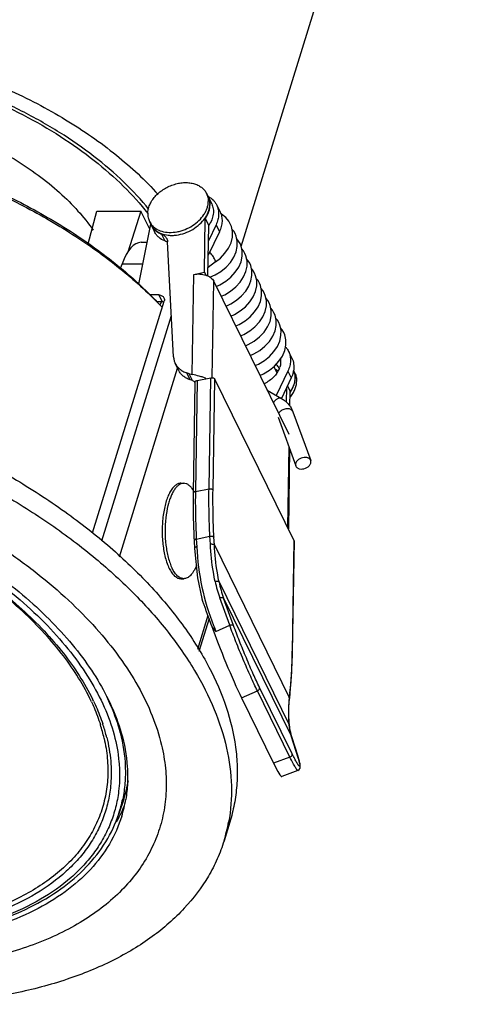
# Model space of a CAD drawing. Units: millimetres. Extents: x 21269 to 24125, y 1199 to 8254.
# Drawn here: x 21670 to 21699, y 6056 to 6118 of the extents above; entities that cross this region are included whole.
import ezdxf

# ---------------------------------------------------------------- set-up
doc = ezdxf.new("R2010")
doc.units = ezdxf.units.MM
doc.layers.add('02___PRT_ALL_AXES', color=7, linetype='Continuous')
doc.layers.add('06___PRT_ALL_SURFS', color=7, linetype='Continuous')

msp = doc.modelspace()

# ---------------------------------------------------------------- linework, layer by layer
at = {"color": 7, "linetype": 'Continuous'}
for p, q in [((21681.898, 6106.88), (21682.111, 6106.445)), ((21682.427, 6106.369), (21682.641, 6105.934)), ((21674.352, 6103.927), (21674.901, 6105.984)), ((21674.901, 6105.984), (21677.664, 6105.984)), ((21677.664, 6105.984), (21676.835, 6103.408)), ((21678.221, 6104.849), (21677.664, 6105.984)), ((21677.538, 6101.403), (21678.284, 6105.165)), ((21681.655, 6102.141), (21681.708, 6105.52)), ((21681.708, 6105.52), (21681.922, 6105.085)), ((21682.383, 6105.13), (21681.907, 6104.129)), ((21682.383, 6105.13), (21682.596, 6104.695)), ((21678.307, 6105.118), (21678.52, 6104.683)), ((21678.959, 6104.548), (21679.173, 6104.113)), ((21681.872, 6101.909), (21681.922, 6105.085)), ((21682.596, 6104.695), (21681.892, 6103.214)), ((21677.676, 6104.026), (21678.058, 6104.026)), ((21679.716, 6096.831), (21679.339, 6104.053)), ((21676.479, 6102.682), (21676.368, 6102.375)), ((21676.479, 6102.682), (21677.791, 6102.682)), ((21682.348, 6102.794), (21681.88, 6102.442)), ((21680.988, 6102.008), (21681.655, 6102.141)), ((21681.655, 6102.141), (21681.742, 6101.963)), ((21680.888, 6095.712), (21680.988, 6102.008)), ((21682.149, 6095.509), (21682.246, 6101.576)), ((21686.974, 6091.941), (21682.246, 6101.576)), ((21674.624, 6085.767), (21679.122, 6100.325)), ((21678.783, 6100.717), (21678.232, 6100.717)), ((21678.996, 6100.282), (21678.663, 6100.282)), ((21678.783, 6100.717), (21678.996, 6100.282)), ((21678.959, 6100.282), (21678.855, 6100.088)), ((21675.2, 6085.249), (21679.581, 6099.424)), ((21686.942, 6097.169), (21687.155, 6096.734)), ((21676.308, 6084.245), (21679.973, 6096.105)), ((21680.037, 6095.975), (21679.824, 6096.41)), ((21686.898, 6095.931), (21686.171, 6094.401)), ((21686.898, 6095.931), (21687.111, 6095.495)), ((21680.756, 6095.381), (21680.543, 6095.816)), ((21680.696, 6095.764), (21680.543, 6095.816)), ((21680.909, 6095.329), (21680.696, 6095.764)), ((21680.909, 6095.329), (21680.756, 6095.381)), ((21681.198, 6095.337), (21681.088, 6088.358)), ((21681.198, 6095.337), (21682.055, 6095.508)), ((21681.945, 6088.529), (21682.055, 6095.508)), ((21682.196, 6088.442), (21682.307, 6095.421)), ((21687.279, 6085.289), (21682.307, 6095.421)), ((21687.111, 6095.495), (21686.499, 6094.208)), ((21681.059, 6095.216), (21680.949, 6088.237)), ((21686.816, 6093.969), (21686.83, 6094.905)), ((21686.873, 6094.995), (21687.047, 6094.642)), ((21687.032, 6093.718), (21687.047, 6094.642)), ((21686.961, 6091.16), (21686.881, 6086.1)), ((21687.01, 6091.026), (21686.93, 6085.999)), ((21681.088, 6088.358), (21681.945, 6088.529)), ((21681.145, 6085.369), (21682.002, 6085.54)), ((21681.145, 6085.369), (21681.17, 6084.879)), ((21682.027, 6085.05), (21682.002, 6085.54)), ((21682.278, 6084.993), (21682.253, 6085.483)), ((21681.006, 6085.264), (21681.03, 6084.774)), ((21682.278, 6084.993), (21686.986, 6075.398)), ((21687.279, 6085.289), (21687.168, 6078.268)), ((21687.289, 6085.248), (21687.178, 6078.269)), ((21687.279, 6085.289), (21687.289, 6085.248)), ((21682.574, 6082.667), (21686.978, 6073.693)), ((21683.242, 6079.949), (21682.619, 6081.664)), ((21682.864, 6081.645), (21687.128, 6072.955)), ((21683.487, 6079.93), (21682.864, 6081.645)), ((21681.878, 6080.552), (21681.22, 6078.423)), ((21681.946, 6080.365), (21681.304, 6078.286)), ((21682.376, 6079.559), (21683.242, 6079.949)), ((21687.168, 6078.31), (21687.167, 6078.269)), ((21687.178, 6078.269), (21687.168, 6078.31)), ((21687.166, 6071.87), (21685.119, 6076.041)), ((21683.987, 6075.38), (21684.982, 6075.828)), ((21687.028, 6071.657), (21684.982, 6075.828)), ((21687.024, 6075.76), (21686.986, 6075.398)), ((21687.033, 6075.701), (21686.995, 6075.339)), ((21687.033, 6075.701), (21687.024, 6075.76)), ((21683.987, 6075.38), (21686.002, 6071.273)), ((21686.995, 6075.339), (21686.986, 6075.398)), ((21686.988, 6073.655), (21686.978, 6073.693)), ((21687.135, 6072.939), (21687.128, 6072.955)), ((21687.128, 6072.955), (21687.518, 6071.715)), ((21687.525, 6071.699), (21687.518, 6071.715)), ((21687.518, 6071.715), (21687.524, 6071.698)), ((21687.028, 6071.657), (21686.002, 6071.273)), ((21687.533, 6070.814), (21686.512, 6070.433))]:
    msp.add_line(p, q, dxfattribs=at)
for points in [[(21683.283, 6105.192), (21683.194, 6105.348), (21682.991, 6105.59), (21682.729, 6105.791), (21682.691, 6105.81)], [(21682.947, 6103.336), (21683.173, 6103.662), (21683.33, 6104.004), (21683.413, 6104.353), (21683.421, 6104.698), (21683.352, 6105.023), (21683.283, 6105.193)], [(21683.294, 6102.766), (21683.506, 6103.091), (21683.65, 6103.429), (21683.723, 6103.771), (21683.723, 6104.104), (21683.653, 6104.416), (21683.588, 6104.572)], [(21683.588, 6104.571), (21683.499, 6104.727), (21683.387, 6104.86)], [(21683.597, 6102.142), (21683.81, 6102.468), (21683.955, 6102.808), (21684.028, 6103.15), (21684.028, 6103.482), (21683.958, 6103.792), (21683.893, 6103.95)], [(21683.893, 6103.949), (21683.803, 6104.106), (21683.693, 6104.237)], [(21682.347, 6102.793), (21682.658, 6103.036), (21682.947, 6103.336)], [(21683.903, 6101.522), (21684.117, 6101.849), (21684.262, 6102.19), (21684.334, 6102.532), (21684.333, 6102.862), (21684.263, 6103.172), (21684.198, 6103.328)], [(21684.198, 6103.327), (21684.109, 6103.483), (21683.998, 6103.615)], [(21682, 6101.836), (21682.32, 6101.974), (21682.691, 6102.199), (21683.019, 6102.465), (21683.294, 6102.766)], [(21684.25, 6100.955), (21684.447, 6101.276), (21684.578, 6101.606), (21684.641, 6101.937), (21684.636, 6102.259), (21684.565, 6102.559), (21684.503, 6102.707)], [(21684.503, 6102.706), (21684.414, 6102.861), (21684.303, 6102.993)], [(21682.403, 6101.256), (21682.622, 6101.351), (21682.993, 6101.575), (21683.321, 6101.841), (21683.597, 6102.142)], [(21684.512, 6100.278), (21684.726, 6100.604), (21684.871, 6100.943), (21684.943, 6101.284), (21684.943, 6101.618), (21684.873, 6101.929), (21684.808, 6102.085)], [(21684.808, 6102.084), (21684.719, 6102.24), (21684.609, 6102.371)], [(21682.708, 6100.635), (21682.928, 6100.73), (21683.299, 6100.954), (21683.627, 6101.221), (21683.903, 6101.522)], [(21684.811, 6099.649), (21685.026, 6099.973), (21685.173, 6100.313), (21685.248, 6100.657), (21685.248, 6100.994), (21685.178, 6101.308), (21685.113, 6101.464)], [(21685.113, 6101.463), (21685.025, 6101.616), (21684.913, 6101.75)], [(21683.014, 6100.01), (21683.324, 6100.157), (21683.678, 6100.386), (21683.991, 6100.655), (21684.25, 6100.955)], [(21685.11, 6099.02), (21685.327, 6099.343), (21685.476, 6099.684), (21685.552, 6100.032), (21685.553, 6100.372), (21685.483, 6100.687), (21685.418, 6100.842)], [(21685.418, 6100.841), (21685.329, 6100.996), (21685.218, 6101.129)], [(21683.318, 6099.391), (21683.541, 6099.488), (21683.91, 6099.711), (21684.237, 6099.977), (21684.512, 6100.278)], [(21685.4, 6098.379), (21685.625, 6098.709), (21685.779, 6099.057), (21685.857, 6099.405), (21685.859, 6099.742), (21685.79, 6100.057), (21685.723, 6100.22)], [(21685.723, 6100.219), (21685.633, 6100.377), (21685.523, 6100.508)], [(21683.623, 6098.77), (21683.838, 6098.863), (21684.208, 6099.085), (21684.536, 6099.349), (21684.811, 6099.649)], [(21685.736, 6097.795), (21685.948, 6098.122), (21686.092, 6098.46), (21686.164, 6098.801), (21686.163, 6099.133), (21686.093, 6099.443), (21686.028, 6099.599)], [(21686.028, 6099.598), (21685.936, 6099.758), (21685.828, 6099.886)], [(21683.928, 6098.148), (21684.137, 6098.238), (21684.507, 6098.459), (21684.834, 6098.722), (21685.11, 6099.02)], [(21684.843, 6096.283), (21685.052, 6096.373), (21685.421, 6096.594), (21685.749, 6096.856), (21686.025, 6097.154), (21686.241, 6097.477), (21686.391, 6097.819), (21686.467, 6098.167), (21686.469, 6098.507), (21686.398, 6098.823), (21686.333, 6098.977)], [(21686.334, 6098.976), (21686.244, 6099.132), (21686.133, 6099.264)], [(21684.233, 6097.527), (21684.399, 6097.594), (21684.777, 6097.814), (21685.115, 6098.078), (21685.4, 6098.379)], [(21685.148, 6095.662), (21685.368, 6095.757), (21685.737, 6095.979), (21686.065, 6096.245), (21686.341, 6096.546), (21686.556, 6096.874), (21686.701, 6097.215), (21686.774, 6097.556), (21686.773, 6097.889), (21686.703, 6098.2), (21686.638, 6098.355)], [(21686.639, 6098.354), (21686.545, 6098.517), (21686.438, 6098.642)], [(21684.538, 6096.905), (21684.766, 6097.004), (21685.134, 6097.228), (21685.461, 6097.494), (21685.736, 6097.795)], [(21681.03, 6084.774), (21681.226, 6082.935), (21681.5, 6081.622)], [(21686.988, 6073.655), (21686.952, 6074.193), (21686.954, 6074.787), (21686.995, 6075.339)], [(21687.135, 6072.939), (21687.073, 6073.16), (21687.018, 6073.428), (21686.988, 6073.655)], [(21687.533, 6070.814), (21687.62, 6070.875), (21687.663, 6070.95), (21687.676, 6071.012), (21687.677, 6071.065), (21687.673, 6071.116), (21687.665, 6071.173), (21687.652, 6071.238), (21687.635, 6071.313), (21687.613, 6071.4), (21687.585, 6071.5), (21687.551, 6071.615), (21687.135, 6072.939)]]:
    msp.add_lwpolyline(points, dxfattribs=at)
for centre, radius, start, end in [((21681.154, 6105.589), 1.519, 61.0578, 61.51112), ((21681.162, 6105.603), 1.504, 59.93469, 61.05896), ((21680.964, 6106.422), 1.04, 26.15568, 26.99408), ((21680.965, 6106.422), 1.039, 24.16442, 26.15579), ((21680.959, 6106.42), 1.045, 19.27528, 24.15719), ((21680.941, 6106.414), 1.065, 13.92924, 19.26824), ((21679.243, 6105.577), 1.043, 205.49282, 206.8742), ((21679.244, 6105.578), 1.044, 206.87425, 207.81497), ((21679.495, 6105.929), 1.481, 246.86877, 248.81198), ((21678.971, 6103.54), 0.606, 52.06635, 54.0807), ((21686.291, 6095.539), 1.053, 13.1168, 24.13207), ((21681.441, 6096.919), 1.676, 251.50979, 257.41651), ((21681.459, 6096.995), 1.754, 257.39213, 257.88859), ((21689.634, 6084.211), 7.463, 191.65451, 199.94969), ((21689.78, 6084.158), 7.359, 191.69657, 199.96757), ((21696.047, 6085.379), 14.858, 201.51817, 203.05914), ((21662.323, 6069.261), 13.702, 25.60188, 26.13891), ((21695.849, 6074.456), 8.913, 173.93293, 174.30537), ((21664.87, 6070.445), 10.749, 12.83978, 17.53234), ((21664.716, 6070.212), 11.125, 14.40097, 18.5136), ((21690.823, 6074.082), 3.864, 185.78449, 186.3634), ((21665.291, 6070.368), 10.529, 13.8788, 14.35596), ((21668.576, 6070.635), 8.105, 341.61024, 348.48342)]:
    msp.add_arc(centre, radius, start, end, dxfattribs=at)
for centre, major_axis, ratio, start_param, end_param in [((21677.641, 6100.026), (0.042, 4), 0.396364, 0.004138, 0.848639), ((21683.165, 6077.778), (-1.333, 3.238), 0.063023, 0.83484, 2.378262), ((21685.18, 6073.671), (-1.333, 3.238), 0.063023, -3.904923, -3.143663)]:
    msp.add_ellipse(centre, major_axis=major_axis, ratio=ratio, start_param=start_param, end_param=end_param, dxfattribs=at)
for points, knots in [([(21678.171, 6106.092), (21677.684, 6106.696), (21676.589, 6107.877), (21674.7, 6109.493), (21672.543, 6110.988), (21670.161, 6112.332), (21667.601, 6113.497), (21664.916, 6114.46), (21662.16, 6115.202), (21659.388, 6115.707), (21656.656, 6115.966), (21654.019, 6115.973), (21651.53, 6115.728), (21649.238, 6115.236), (21647.188, 6114.503), (21645.421, 6113.543), (21643.973, 6112.371), (21643.225, 6111.434), (21642.925, 6110.946)], [0, 0, 0, 0, 0.058849, 0.121816, 0.188357, 0.257746, 0.329121, 0.401535, 0.473997, 0.545514, 0.615134, 0.681984, 0.745322, 0.804588, 0.859469, 0.909973, 0.956519, 1, 1, 1, 1]), ([(21651.327, 6111.123), (21652.594, 6111.113), (21655.174, 6110.955), (21659.047, 6110.34), (21662.914, 6109.357), (21666.682, 6108.03), (21670.259, 6106.392), (21673.557, 6104.482), (21676.497, 6102.347), (21678.232, 6100.75), (21679.014, 6099.923)], [0, 0, 0, 0, 0.124336, 0.253029, 0.384044, 0.515203, 0.644332, 0.769355, 0.888414, 1, 1, 1, 1]), ([(21651.337, 6111.204), (21652.606, 6111.204), (21655.193, 6111.061), (21659.078, 6110.457), (21662.96, 6109.474), (21666.74, 6108.138), (21670.321, 6106.483), (21673.612, 6104.551), (21676.529, 6102.392), (21678.239, 6100.775), (21679.004, 6099.939)], [0, 0, 0, 0, 0.124305, 0.253185, 0.384496, 0.515955, 0.645274, 0.770279, 0.889037, 1, 1, 1, 1]), ([(21681.708, 6105.52), (21681.802, 6105.657), (21681.952, 6105.942), (21682.009, 6106.26), (21682.007, 6106.411)], [0, 0, 0, 0, 0.523604, 1, 1, 1, 1]), ([(21681.915, 6106.904), (21682.026, 6106.84), (21682.178, 6106.723), (21682.338, 6106.529), (21682.4, 6106.423), (21682.427, 6106.369)], [0, 0, 0, 0, 0.509837, 0.756314, 1, 1, 1, 1]), ([(21682.111, 6106.445), (21682.16, 6106.347), (21682.226, 6106.128), (21682.223, 6105.777), (21682.121, 6105.419), (21681.997, 6105.194), (21681.922, 6105.085)], [0, 0, 0, 0, 0.228973, 0.468007, 0.724125, 1, 1, 1, 1]), ([(21682.007, 6106.411), (21682.007, 6106.434), (21682.003, 6106.52), (21681.99, 6106.607), (21681.974, 6106.67)], [0, 0, 0, 0, 0.253755, 1, 1, 1, 1]), ([(21682.427, 6106.369), (21682.471, 6106.279), (21682.537, 6106.084), (21682.561, 6105.77), (21682.511, 6105.445), (21682.432, 6105.234), (21682.383, 6105.13)], [0, 0, 0, 0, 0.234568, 0.476102, 0.730207, 1, 1, 1, 1]), ([(21682.641, 6105.934), (21682.685, 6105.844), (21682.751, 6105.649), (21682.775, 6105.335), (21682.725, 6105.01), (21682.646, 6104.799), (21682.596, 6104.695)], [0, 0, 0, 0, 0.234568, 0.476102, 0.730207, 1, 1, 1, 1]), ([(21678.321, 6105.091), (21678.354, 6105.028), (21678.434, 6104.907), (21678.537, 6104.806), (21678.593, 6104.759)], [0, 0, 0, 0, 0.494587, 1, 1, 1, 1]), ([(21679.173, 6104.113), (21679.031, 6104.168), (21678.832, 6104.282), (21678.628, 6104.497), (21678.552, 6104.619), (21678.52, 6104.683)], [0, 0, 0, 0, 0.51568, 0.76013, 1, 1, 1, 1]), ([(21678.593, 6104.759), (21678.616, 6104.74), (21678.716, 6104.664), (21678.826, 6104.604), (21678.913, 6104.567)], [0, 0, 0, 0, 0.24375, 1, 1, 1, 1]), ([(21678.959, 6104.548), (21679.03, 6104.521), (21679.161, 6104.446), (21679.254, 6104.327), (21679.286, 6104.263)], [0, 0, 0, 0, 0.516939, 1, 1, 1, 1]), ([(21679.326, 6104.03), (21679.315, 6104.039), (21679.267, 6104.071), (21679.214, 6104.097), (21679.173, 6104.113)], [0, 0, 0, 0, 0.244072, 1, 1, 1, 1]), ([(21679.286, 6104.263), (21679.293, 6104.247), (21679.322, 6104.18), (21679.337, 6104.107), (21679.339, 6104.053)], [0, 0, 0, 0, 0.24759, 1, 1, 1, 1]), ([(21682.316, 6102.936), (21682.297, 6102.974), (21682.252, 6103.053), (21682.174, 6103.172), (21682.083, 6103.294), (21682.018, 6103.373), (21681.985, 6103.41)], [0, 0, 0, 0, 0.214817, 0.469324, 0.739625, 1, 1, 1, 1]), ([(21682.348, 6102.794), (21682.35, 6102.795), (21682.354, 6102.801), (21682.356, 6102.811), (21682.356, 6102.825), (21682.353, 6102.842), (21682.347, 6102.862), (21682.336, 6102.894), (21682.324, 6102.919), (21682.316, 6102.936)], [0, 0, 0, 0, 0.056005, 0.124668, 0.21311, 0.324252, 0.458985, 0.617303, 1, 1, 1, 1]), ([(21680.988, 6102.008), (21681.114, 6102.033), (21681.37, 6102.05), (21681.623, 6102.003), (21681.742, 6101.963)], [0, 0, 0, 0, 0.50376, 1, 1, 1, 1]), ([(21681.742, 6101.963), (21681.8, 6101.944), (21681.908, 6101.899), (21682.092, 6101.785), (21682.202, 6101.665), (21682.246, 6101.576)], [0, 0, 0, 0, 0.280618, 0.542172, 1, 1, 1, 1]), ([(21678.783, 6100.717), (21678.819, 6100.717), (21678.888, 6100.71), (21678.984, 6100.676), (21679.062, 6100.622), (21679.098, 6100.572), (21679.111, 6100.545)], [0, 0, 0, 0, 0.277922, 0.534958, 0.773137, 1, 1, 1, 1]), ([(21679.105, 6100.27), (21679.097, 6100.272), (21679.061, 6100.279), (21679.024, 6100.282), (21678.996, 6100.282)], [0, 0, 0, 0, 0.243446, 1, 1, 1, 1]), ([(21679.111, 6100.545), (21679.127, 6100.513), (21679.145, 6100.438), (21679.134, 6100.362), (21679.122, 6100.325)], [0, 0, 0, 0, 0.482561, 1, 1, 1, 1]), ([(21686.758, 6097.441), (21686.776, 6097.42), (21686.847, 6097.336), (21686.906, 6097.242), (21686.942, 6097.169)], [0, 0, 0, 0, 0.252301, 1, 1, 1, 1]), ([(21686.942, 6097.169), (21686.986, 6097.079), (21687.052, 6096.884), (21687.076, 6096.571), (21687.026, 6096.245), (21686.947, 6096.035), (21686.898, 6095.931)], [0, 0, 0, 0, 0.234568, 0.476102, 0.730207, 1, 1, 1, 1]), ([(21679.716, 6096.831), (21679.72, 6096.757), (21679.741, 6096.612), (21679.792, 6096.475), (21679.824, 6096.41)], [0, 0, 0, 0, 0.504864, 1, 1, 1, 1]), ([(21687.155, 6096.734), (21687.182, 6096.679), (21687.228, 6096.565), (21687.283, 6096.32), (21687.282, 6096.128), (21687.265, 6096.002)], [0, 0, 0, 0, 0.243705, 0.490203, 1, 1, 1, 1]), ([(21679.824, 6096.41), (21679.856, 6096.344), (21679.937, 6096.216), (21680.042, 6096.109), (21680.099, 6096.06)], [0, 0, 0, 0, 0.494828, 1, 1, 1, 1]), ([(21680.756, 6095.381), (21680.676, 6095.408), (21680.523, 6095.473), (21680.32, 6095.609), (21680.154, 6095.776), (21680.071, 6095.907), (21680.037, 6095.975)], [0, 0, 0, 0, 0.26566, 0.518656, 0.761947, 1, 1, 1, 1]), ([(21680.099, 6096.06), (21680.162, 6096.007), (21680.304, 6095.911), (21680.46, 6095.844), (21680.543, 6095.816)], [0, 0, 0, 0, 0.487507, 1, 1, 1, 1]), ([(21687.265, 6096.002), (21687.26, 6095.959), (21687.229, 6095.785), (21687.169, 6095.617), (21687.111, 6095.495)], [0, 0, 0, 0, 0.241612, 1, 1, 1, 1]), ([(21680.696, 6095.764), (21680.711, 6095.759), (21680.775, 6095.739), (21680.839, 6095.723), (21680.888, 6095.712)], [0, 0, 0, 0, 0.2464, 1, 1, 1, 1]), ([(21681.773, 6095.451), (21681.705, 6095.486), (21681.56, 6095.545), (21681.265, 6095.633), (21681.038, 6095.682), (21680.888, 6095.712)], [0, 0, 0, 0, 0.246685, 0.505722, 1, 1, 1, 1]), ([(21681.059, 6095.216), (21681.06, 6095.229), (21681.068, 6095.259), (21681.098, 6095.295), (21681.144, 6095.322), (21681.179, 6095.333), (21681.198, 6095.337)], [0, 0, 0, 0, 0.208158, 0.439478, 0.704891, 1, 1, 1, 1]), ([(21682.055, 6095.508), (21682.081, 6095.513), (21682.126, 6095.515), (21682.19, 6095.505), (21682.253, 6095.482), (21682.293, 6095.448), (21682.307, 6095.421)], [0, 0, 0, 0, 0.276458, 0.482468, 0.67606, 1, 1, 1, 1]), ([(21687.316, 6095.778), (21687.337, 6095.688), (21687.356, 6095.499), (21687.317, 6095.208), (21687.214, 6094.916), (21687.108, 6094.732), (21687.047, 6094.642)], [0, 0, 0, 0, 0.229846, 0.471263, 0.727718, 1, 1, 1, 1]), ([(21645.233, 6090.452), (21647.003, 6090.452), (21650.622, 6090.166), (21655.98, 6089), (21661.172, 6087.142), (21665.201, 6085.064), (21668.108, 6083.129), (21670.056, 6081.596), (21671.779, 6079.98), (21673.254, 6078.303), (21674.461, 6076.584), (21675.385, 6074.845), (21676.013, 6073.108), (21676.232, 6071.934), (21676.285, 6071.36)], [0, 0, 0, 0, 0.135881, 0.27743, 0.419782, 0.557971, 0.624109, 0.687589, 0.748016, 0.805108, 0.858719, 0.908877, 0.955815, 1, 1, 1, 1]), ([(21674.552, 6075.139), (21674.078, 6076.159), (21673.143, 6077.646), (21671.604, 6079.472), (21669.728, 6081.343), (21666.954, 6083.518), (21663.15, 6085.761), (21658.942, 6087.608), (21654.494, 6088.986), (21649.979, 6089.842), (21646.953, 6090.049), (21645.471, 6090.049)], [0, 0, 0, 0, 0.098844, 0.152841, 0.209746, 0.331364, 0.461462, 0.596943, 0.734283, 0.869806, 1, 1, 1, 1]), ([(21645.473, 6090.114), (21646.948, 6090.111), (21649.959, 6089.901), (21654.452, 6089.051), (21658.879, 6087.687), (21663.075, 6085.862), (21666.882, 6083.643), (21669.673, 6081.488), (21671.574, 6079.631), (21673.151, 6077.808), (21674.121, 6076.321), (21674.623, 6075.298)], [0, 0, 0, 0, 0.129772, 0.264683, 0.401385, 0.536363, 0.666249, 0.788087, 0.845303, 0.899763, 1, 1, 1, 1]), ([(21682.002, 6085.54), (21681.976, 6086.053), (21681.941, 6087.049), (21681.937, 6088.046), (21681.945, 6088.529)], [0, 0, 0, 0, 0.515501, 1, 1, 1, 1]), ([(21681.945, 6088.529), (21681.97, 6088.534), (21682.016, 6088.537), (21682.079, 6088.527), (21682.142, 6088.503), (21682.183, 6088.47), (21682.196, 6088.442)], [0, 0, 0, 0, 0.276458, 0.482468, 0.67606, 1, 1, 1, 1]), ([(21682.253, 6085.483), (21682.228, 6085.991), (21682.192, 6086.977), (21682.189, 6087.964), (21682.196, 6088.442)], [0, 0, 0, 0, 0.515501, 1, 1, 1, 1]), ([(21680.949, 6088.237), (21680.941, 6087.757), (21680.945, 6086.765), (21680.98, 6085.774), (21681.006, 6085.264)], [0, 0, 0, 0, 0.48466, 1, 1, 1, 1]), ([(21681.088, 6088.358), (21681.069, 6088.355), (21681.033, 6088.344), (21680.988, 6088.316), (21680.957, 6088.28), (21680.949, 6088.251), (21680.949, 6088.237)], [0, 0, 0, 0, 0.295046, 0.560463, 0.791833, 1, 1, 1, 1]), ([(21681.088, 6088.358), (21681.08, 6087.875), (21681.083, 6086.878), (21681.119, 6085.882), (21681.145, 6085.369)], [0, 0, 0, 0, 0.484499, 1, 1, 1, 1]), ([(21681.145, 6085.369), (21681.135, 6085.367), (21681.116, 6085.362), (21681.084, 6085.351), (21681.054, 6085.336), (21681.027, 6085.315), (21681.009, 6085.291), (21681.005, 6085.272), (21681.006, 6085.264)], [0, 0, 0, 0, 0.163445, 0.319108, 0.531035, 0.71294, 0.86592, 1, 1, 1, 1]), ([(21682.002, 6085.54), (21682.028, 6085.545), (21682.079, 6085.549), (21682.152, 6085.542), (21682.212, 6085.522), (21682.244, 6085.497), (21682.253, 6085.483)], [0, 0, 0, 0, 0.289922, 0.570602, 0.812519, 1, 1, 1, 1]), ([(21681.17, 6084.879), (21681.16, 6084.877), (21681.14, 6084.872), (21681.109, 6084.862), (21681.078, 6084.846), (21681.051, 6084.825), (21681.034, 6084.801), (21681.03, 6084.783), (21681.03, 6084.774)], [0, 0, 0, 0, 0.163445, 0.319108, 0.531035, 0.71294, 0.86592, 1, 1, 1, 1]), ([(21681.17, 6084.879), (21681.213, 6084.026), (21681.429, 6082.339), (21681.917, 6080.709), (21682.225, 6079.929)], [0, 0, 0, 0, 0.504364, 1, 1, 1, 1]), ([(21682.027, 6085.05), (21682.052, 6085.055), (21682.103, 6085.059), (21682.176, 6085.052), (21682.237, 6085.032), (21682.269, 6085.007), (21682.278, 6084.993)], [0, 0, 0, 0, 0.289922, 0.570602, 0.812519, 1, 1, 1, 1]), ([(21682.325, 6082.703), (21682.285, 6082.895), (21682.14, 6083.67), (21682.056, 6084.457), (21682.027, 6085.05)], [0, 0, 0, 0, 0.248267, 1, 1, 1, 1]), ([(21682.574, 6082.667), (21682.535, 6082.857), (21682.391, 6083.626), (21682.307, 6084.406), (21682.278, 6084.993)], [0, 0, 0, 0, 0.248275, 1, 1, 1, 1]), ([(21682.325, 6082.703), (21682.35, 6082.711), (21682.401, 6082.722), (21682.474, 6082.721), (21682.535, 6082.705), (21682.566, 6082.681), (21682.574, 6082.667)], [0, 0, 0, 0, 0.297396, 0.578501, 0.815742, 1, 1, 1, 1]), ([(21682.119, 6079.889), (21682.064, 6080.04), (21681.982, 6080.266), (21681.873, 6080.566), (21681.793, 6080.788), (21681.714, 6081.008), (21681.649, 6081.19), (21681.598, 6081.332), (21681.568, 6081.419), (21681.544, 6081.487), (21681.527, 6081.536), (21681.512, 6081.581), (21681.503, 6081.609), (21681.5, 6081.622)], [0, 0, 0, 0, 0.261754, 0.391371, 0.520004, 0.647308, 0.77256, 0.833947, 0.893937, 0.923103, 0.951352, 0.97796, 1, 1, 1, 1]), ([(21682.619, 6081.664), (21682.643, 6081.675), (21682.693, 6081.691), (21682.756, 6081.696), (21682.8, 6081.689), (21682.835, 6081.677), (21682.856, 6081.66), (21682.864, 6081.645)], [0, 0, 0, 0, 0.303792, 0.584435, 0.707873, 0.817772, 1, 1, 1, 1]), ([(21682.376, 6079.559), (21682.353, 6079.587), (21682.265, 6079.696), (21682.179, 6079.805), (21682.119, 6079.889)], [0, 0, 0, 0, 0.260619, 1, 1, 1, 1]), ([(21683.242, 6079.949), (21683.266, 6079.96), (21683.316, 6079.975), (21683.379, 6079.981), (21683.424, 6079.974), (21683.458, 6079.962), (21683.479, 6079.944), (21683.487, 6079.93)], [0, 0, 0, 0, 0.303792, 0.584435, 0.707873, 0.817772, 1, 1, 1, 1]), ([(21684.982, 6075.828), (21684.914, 6075.965), (21684.772, 6076.26), (21684.473, 6076.91), (21684.087, 6077.797), (21683.646, 6078.876), (21683.369, 6079.6), (21683.242, 6079.949)], [0, 0, 0, 0, 0.102585, 0.21916, 0.479948, 0.751089, 1, 1, 1, 1]), ([(21685.119, 6076.041), (21684.983, 6076.318), (21684.701, 6076.93), (21684.281, 6077.9), (21683.867, 6078.918), (21683.606, 6079.601), (21683.487, 6079.93)], [0, 0, 0, 0, 0.219124, 0.479907, 0.751065, 1, 1, 1, 1]), ([(21687.168, 6078.268), (21687.16, 6077.832), (21687.131, 6076.994), (21687.066, 6076.159), (21687.024, 6075.76)], [0, 0, 0, 0, 0.52136, 1, 1, 1, 1]), ([(21687.033, 6075.701), (21687.076, 6076.11), (21687.142, 6076.965), (21687.171, 6077.822), (21687.178, 6078.269)], [0, 0, 0, 0, 0.478741, 1, 1, 1, 1]), ([(21684.982, 6075.828), (21685.006, 6075.838), (21685.05, 6075.864), (21685.1, 6075.917), (21685.128, 6075.979), (21685.126, 6076.022), (21685.119, 6076.041)], [0, 0, 0, 0, 0.282412, 0.549642, 0.788272, 1, 1, 1, 1]), ([(21675.494, 6075.484), (21675.586, 6075.294), (21675.927, 6074.55), (21676.201, 6073.774), (21676.354, 6073.187)], [0, 0, 0, 0, 0.258258, 1, 1, 1, 1]), ([(21674.551, 6075.139), (21674.608, 6075.018), (21674.82, 6074.542), (21675.003, 6074.053), (21675.119, 6073.683)], [0, 0, 0, 0, 0.255453, 1, 1, 1, 1]), ([(21674.679, 6075.182), (21674.737, 6075.063), (21674.953, 6074.593), (21675.142, 6074.11), (21675.265, 6073.744)], [0, 0, 0, 0, 0.255344, 1, 1, 1, 1]), ([(21686.98, 6075.34), (21686.966, 6075.201), (21686.925, 6074.653), (21686.936, 6074.1), (21686.978, 6073.693)], [0, 0, 0, 0, 0.254966, 1, 1, 1, 1]), ([(21686.982, 6073.654), (21686.989, 6073.594), (21687.021, 6073.358), (21687.075, 6073.125), (21687.128, 6072.955)], [0, 0, 0, 0, 0.25235, 1, 1, 1, 1]), ([(21676.354, 6073.187), (21676.536, 6072.492), (21676.706, 6071.431), (21676.68, 6070.028), (21676.585, 6069.349), (21676.518, 6069.017)], [0, 0, 0, 0, 0.512516, 0.75843, 1, 1, 1, 1]), ([(21675.35, 6072.834), (21675.443, 6072.423), (21675.576, 6071.604), (21675.605, 6070.378), (21675.457, 6069.188), (21675.134, 6068.045), (21674.638, 6066.959), (21673.974, 6065.94), (21673.147, 6064.995), (21672.166, 6064.131), (21671.038, 6063.354), (21669.307, 6062.419), (21666.809, 6061.515), (21663.475, 6060.876), (21661.118, 6060.743), (21659.897, 6060.743)], [0, 0, 0, 0, 0.055529, 0.109099, 0.161384, 0.213144, 0.265179, 0.318269, 0.373118, 0.430316, 0.490315, 0.55343, 0.689492, 0.838784, 1, 1, 1, 1]), ([(21675.512, 6072.894), (21675.633, 6072.407), (21675.8, 6071.434), (21675.808, 6070.445), (21675.769, 6069.966)], [0, 0, 0, 0, 0.510468, 1, 1, 1, 1]), ([(21687.028, 6071.657), (21687.052, 6071.667), (21687.097, 6071.693), (21687.147, 6071.746), (21687.174, 6071.808), (21687.172, 6071.852), (21687.166, 6071.87)], [0, 0, 0, 0, 0.282412, 0.549642, 0.788272, 1, 1, 1, 1]), ([(21687.524, 6071.698), (21687.539, 6071.648), (21687.568, 6071.554), (21687.605, 6071.423), (21687.633, 6071.312), (21687.652, 6071.223), (21687.661, 6071.162), (21687.663, 6071.124), (21687.662, 6071.104), (21687.658, 6071.089), (21687.652, 6071.079), (21687.641, 6071.075), (21687.629, 6071.08), (21687.616, 6071.089), (21687.601, 6071.104), (21687.583, 6071.124), (21687.563, 6071.15), (21687.541, 6071.181), (21687.506, 6071.234), (21687.458, 6071.313), (21687.395, 6071.424), (21687.325, 6071.556), (21687.247, 6071.706), (21687.194, 6071.813), (21687.166, 6071.87)], [0, 0, 0, 0, 0.09963, 0.185903, 0.258232, 0.316155, 0.359412, 0.375567, 0.38817, 0.39747, 0.404129, 0.409854, 0.417051, 0.427116, 0.440567, 0.457595, 0.478275, 0.502626, 0.530634, 0.597494, 0.678464, 0.772994, 0.88044, 1, 1, 1, 1]), ([(21676.285, 6071.36), (21676.3, 6071.204), (21676.341, 6070.586), (21676.317, 6069.963), (21676.261, 6069.505)], [0, 0, 0, 0, 0.254262, 1, 1, 1, 1]), ([(21687.533, 6070.814), (21687.525, 6070.811), (21687.507, 6070.821), (21687.489, 6070.838), (21687.469, 6070.86), (21687.446, 6070.89), (21687.41, 6070.942), (21687.358, 6071.026), (21687.288, 6071.148), (21687.175, 6071.36), (21687.089, 6071.533), (21687.028, 6071.657)], [0, 0, 0, 0, 0.026383, 0.049056, 0.078976, 0.116341, 0.161201, 0.273235, 0.414406, 0.583583, 1, 1, 1, 1]), ([(21675.769, 6069.966), (21675.741, 6069.622), (21675.643, 6068.94), (21675.362, 6067.947), (21674.952, 6066.995), (21674.415, 6066.091), (21673.755, 6065.241), (21672.696, 6064.164), (21671.061, 6062.978), (21668.735, 6061.871), (21666.057, 6061.068), (21663.086, 6060.583), (21661.01, 6060.481), (21659.94, 6060.481)], [0, 0, 0, 0, 0.051113, 0.101826, 0.152722, 0.204374, 0.257317, 0.312017, 0.427999, 0.554551, 0.692418, 0.841286, 1, 1, 1, 1]), ([(21676.261, 6069.505), (21676.22, 6069.164), (21676.094, 6068.489), (21675.776, 6067.507), (21675.333, 6066.568), (21674.766, 6065.677), (21674.08, 6064.84), (21672.99, 6063.779), (21671.329, 6062.613), (21668.983, 6061.524), (21666.295, 6060.731), (21663.321, 6060.25), (21661.246, 6060.146), (21660.177, 6060.144)], [0, 0, 0, 0, 0.050781, 0.10134, 0.152234, 0.204003, 0.257139, 0.312073, 0.428521, 0.555363, 0.693239, 0.841821, 1, 1, 1, 1]), ([(21660.179, 6060.078), (21661.162, 6060.078), (21663.077, 6060.162), (21665.841, 6060.558), (21668.382, 6061.217), (21670.656, 6062.13), (21672.626, 6063.286), (21674.254, 6064.673), (21675.503, 6066.27), (21676.064, 6067.468), (21676.267, 6068.078)], [0, 0, 0, 0, 0.154285, 0.300459, 0.437589, 0.565329, 0.683958, 0.794544, 0.899002, 1, 1, 1, 1])]:
    msp.add_open_spline(points, degree=3, knots=knots, dxfattribs=at)
at = {"layer": '02___PRT_ALL_AXES', "color": 7, "linetype": 'Continuous'}
for p, q in [((21681.791, 6107.098), (21681.883, 6106.911)), ((21678.2, 6105.336), (21678.292, 6105.149)), ((21686.02, 6096.209), (21686.213, 6095.816)), ((21687.251, 6095.971), (21687.343, 6095.784)), ((21680.167, 6088.873), (21680.351, 6088.873)), ((21680.167, 6082.873), (21680.351, 6082.873)), ((21676.579, 6069.016), (21676.267, 6068.078)), ((21676.29, 6068.066), (21676.279, 6068.046)), ((21676.373, 6068.035), (21676.363, 6068.015)), ((21683.249, 6067.564), (21682.886, 6066.389))]:
    msp.add_line(p, q, dxfattribs=at)
for centre, radius, start, end in [((21680.85, 6106.636), 1.048, 14.8088, 26.12891), ((21680.829, 6106.63), 1.07, 13.78836, 14.84773), ((21680.948, 6106.453), 1.041, 25.07878, 26.12781), ((21680.947, 6106.452), 1.042, 24.26258, 25.07878), ((21679.14, 6105.797), 1.047, 206.15465, 214.61408), ((21679.155, 6105.807), 1.065, 214.60735, 217.27448), ((21679.226, 6105.607), 1.04, 206.12786, 209.29792), ((21685.78, 6096.046), 0.889, 42.66052, 43.86066), ((21685.767, 6095.821), 0.649, 26.1298, 28.75458), ((21685.766, 6095.821), 0.649, 24.27932, 26.1283), ((21685.202, 6096.547), 1.249, 339.08092, 342.81633), ((21686.311, 6095.509), 1.048, 14.81844, 26.11928), ((21686.289, 6095.503), 1.07, 13.78836, 14.85723), ((21685.37, 6095.772), 2.052, 324.90734, 326.10923), ((21684.189, 6086.288), 4.97, 165.48193, 166.10267), ((21668.847, 6071.584), 8.147, 341.63425, 350.12825), ((21668.6, 6070.372), 8.225, 342.8559, 350.31915), ((21668.787, 6071.818), 8.477, 329.96046, 333.34468), ((21668.955, 6071.735), 8.289, 333.49093, 337.50345), ((21672.977, 6069.45), 10.372, 342.83563, 349.50907)]:
    msp.add_arc(centre, radius, start, end, dxfattribs=at)
for points, knots in [([(21643.196, 6110.83), (21643.493, 6111.316), (21644.237, 6112.246), (21645.678, 6113.409), (21647.439, 6114.358), (21649.482, 6115.08), (21651.765, 6115.561), (21654.244, 6115.794), (21656.868, 6115.774), (21659.585, 6115.503), (21662.339, 6114.985), (21665.073, 6114.232), (21667.731, 6113.258), (21670.259, 6112.084), (21672.605, 6110.734), (21674.721, 6109.235), (21676.564, 6107.618), (21677.626, 6106.438), (21678.094, 6105.836)], [0, 0, 0, 0, 0.043518, 0.090134, 0.140752, 0.195788, 0.255244, 0.318793, 0.385853, 0.455664, 0.527333, 0.599886, 0.672311, 0.743605, 0.812808, 0.879057, 0.941624, 1, 1, 1, 1]), ([(21665.332, 6115.16), (21666.676, 6114.732), (21669.282, 6113.737), (21672.91, 6111.848), (21676.099, 6109.641), (21677.938, 6107.933), (21678.739, 6107.041)], [0, 0, 0, 0, 0.267255, 0.527008, 0.772962, 1, 1, 1, 1]), ([(21649.306, 6111.128), (21650.098, 6111.65), (21651.478, 6112.248), (21653.463, 6112.723), (21655.139, 6112.941), (21656.916, 6113.002), (21659.417, 6112.873), (21662.601, 6112.319), (21665.694, 6111.299), (21668.044, 6110.219), (21669.689, 6109.302), (21671.197, 6108.289), (21672.544, 6107.197), (21673.706, 6106.042), (21674.369, 6105.215), (21674.661, 6104.795)], [0, 0, 0, 0, 0.101222, 0.157709, 0.217835, 0.281203, 0.347282, 0.484811, 0.62465, 0.693534, 0.760694, 0.825444, 0.887186, 0.945464, 1, 1, 1, 1]), ([(21678.091, 6105.838), (21678.092, 6105.928), (21678.116, 6106.114), (21678.208, 6106.388), (21678.354, 6106.656), (21678.617, 6107.001), (21678.963, 6107.294), (21679.361, 6107.52), (21679.681, 6107.653), (21680.011, 6107.743), (21680.341, 6107.787), (21680.66, 6107.784), (21680.961, 6107.734), (21681.233, 6107.637), (21681.468, 6107.497), (21681.66, 6107.317), (21681.754, 6107.173), (21681.791, 6107.098)], [0, 0, 0, 0, 0.055176, 0.113552, 0.17534, 0.240362, 0.377455, 0.448124, 0.51878, 0.588411, 0.656082, 0.721028, 0.782732, 0.841018, 0.896124, 0.948749, 1, 1, 1, 1]), ([(21678.929, 6104.585), (21679.074, 6104.527), (21679.312, 6104.472), (21679.639, 6104.459), (21679.989, 6104.485), (21680.43, 6104.592), (21680.926, 6104.824), (21681.361, 6105.145), (21681.652, 6105.474), (21681.824, 6105.759), (21681.917, 6105.975), (21681.975, 6106.192), (21681.99, 6106.338), (21681.992, 6106.409)], [0, 0, 0, 0, 0.116075, 0.17807, 0.242298, 0.375533, 0.51168, 0.645834, 0.77349, 0.833954, 0.891811, 0.947103, 1, 1, 1, 1]), ([(21678.98, 6104.722), (21679.128, 6104.679), (21679.449, 6104.632), (21679.858, 6104.667), (21680.189, 6104.745), (21680.521, 6104.859), (21680.911, 6105.06), (21681.318, 6105.378), (21681.587, 6105.698), (21681.745, 6105.972), (21681.831, 6106.18), (21681.885, 6106.388), (21681.899, 6106.527), (21681.9, 6106.596)], [0, 0, 0, 0, 0.118819, 0.246598, 0.313057, 0.380524, 0.516117, 0.649042, 0.775298, 0.835134, 0.892474, 0.947376, 1, 1, 1, 1]), ([(21681.868, 6106.885), (21681.874, 6106.862), (21681.894, 6106.767), (21681.901, 6106.669), (21681.9, 6106.596)], [0, 0, 0, 0, 0.24672, 1, 1, 1, 1]), ([(21681.897, 6106.88), (21681.93, 6106.808), (21681.979, 6106.653), (21681.993, 6106.491), (21681.992, 6106.409)], [0, 0, 0, 0, 0.493377, 1, 1, 1, 1]), ([(21678.091, 6105.838), (21678.09, 6105.75), (21678.106, 6105.577), (21678.163, 6105.412), (21678.2, 6105.336)], [0, 0, 0, 0, 0.506715, 1, 1, 1, 1]), ([(21678.307, 6105.162), (21678.346, 6105.111), (21678.436, 6105.014), (21678.651, 6104.847), (21678.845, 6104.762), (21678.98, 6104.722)], [0, 0, 0, 0, 0.237499, 0.482069, 1, 1, 1, 1]), ([(21678.318, 6105.098), (21678.35, 6105.042), (21678.425, 6104.933), (21678.567, 6104.792), (21678.736, 6104.673), (21678.863, 6104.612), (21678.929, 6104.585)], [0, 0, 0, 0, 0.239597, 0.484135, 0.736811, 1, 1, 1, 1]), ([(21686.429, 6096.673), (21686.444, 6096.594), (21686.454, 6096.425), (21686.421, 6096.26), (21686.396, 6096.178)], [0, 0, 0, 0, 0.485612, 1, 1, 1, 1]), ([(21686.369, 6096.101), (21686.29, 6095.895), (21686.087, 6095.605), (21685.731, 6095.307), (21685.52, 6095.184), (21685.408, 6095.131)], [0, 0, 0, 0, 0.475643, 0.734708, 1, 1, 1, 1]), ([(21686.109, 6096.044), (21686.127, 6096.038), (21686.193, 6096.015), (21686.256, 6095.983), (21686.301, 6095.955)], [0, 0, 0, 0, 0.256709, 1, 1, 1, 1]), ([(21686.156, 6096.343), (21686.193, 6096.314), (21686.26, 6096.25), (21686.314, 6096.173), (21686.336, 6096.133)], [0, 0, 0, 0, 0.506033, 1, 1, 1, 1]), ([(21643.182, 6095.27), (21644.413, 6095.27), (21646.915, 6095.163), (21650.688, 6094.705), (21654.493, 6093.953), (21658.273, 6092.92), (21661.967, 6091.622), (21665.52, 6090.077), (21668.877, 6088.31), (21671.986, 6086.349), (21674.8, 6084.223), (21677.274, 6081.964), (21679.372, 6079.606), (21681.061, 6077.184), (21682.315, 6074.733), (21683.11, 6072.286), (21683.429, 6069.883), (21683.314, 6068.312), (21683.175, 6067.561)], [0, 0, 0, 0, 0.068943, 0.140074, 0.21267, 0.286008, 0.359316, 0.431829, 0.502808, 0.571563, 0.637482, 0.700056, 0.75892, 0.813886, 0.864998, 0.912574, 0.957254, 1, 1, 1, 1]), ([(21687.047, 6094.283), (21687.11, 6094.359), (21687.221, 6094.517), (21687.349, 6094.769), (21687.43, 6095.025), (21687.451, 6095.198), (21687.452, 6095.282)], [0, 0, 0, 0, 0.269475, 0.526009, 0.769225, 1, 1, 1, 1]), ([(21687.073, 6094.628), (21687.16, 6094.758), (21687.268, 6094.965), (21687.344, 6095.255), (21687.359, 6095.399), (21687.36, 6095.469)], [0, 0, 0, 0, 0.521465, 0.765934, 1, 1, 1, 1]), ([(21687.328, 6095.758), (21687.334, 6095.735), (21687.354, 6095.64), (21687.362, 6095.542), (21687.36, 6095.469)], [0, 0, 0, 0, 0.24672, 1, 1, 1, 1]), ([(21687.343, 6095.784), (21687.38, 6095.708), (21687.437, 6095.543), (21687.453, 6095.37), (21687.452, 6095.282)], [0, 0, 0, 0, 0.493285, 1, 1, 1, 1]), ([(21658.635, 6094.047), (21659.958, 6093.633), (21662.559, 6092.712), (21666.305, 6091.054), (21669.823, 6089.151), (21672.024, 6087.709), (21673.069, 6086.953)], [0, 0, 0, 0, 0.257545, 0.511959, 0.760337, 1, 1, 1, 1]), ([(21644.311, 6092.33), (21646.198, 6092.33), (21650.054, 6092.041), (21655.781, 6090.854), (21661.367, 6088.957), (21665.745, 6086.829), (21668.953, 6084.839), (21671.138, 6083.252), (21673.107, 6081.571), (21674.836, 6079.816), (21676.306, 6078.007), (21677.499, 6076.163), (21678.401, 6074.306), (21678.811, 6073.036), (21678.958, 6072.41)], [0, 0, 0, 0, 0.133592, 0.272702, 0.413038, 0.550166, 0.616258, 0.680058, 0.741179, 0.799314, 0.854259, 0.905939, 0.954433, 1, 1, 1, 1]), ([(21645.074, 6090.776), (21646.755, 6090.776), (21650.189, 6090.523), (21655.295, 6089.485), (21660.285, 6087.823), (21664.211, 6085.957), (21667.102, 6084.209), (21669.082, 6082.812), (21670.878, 6081.329), (21672.468, 6079.779), (21673.836, 6078.175), (21675.294, 6076.062), (21676.093, 6074.346), (21676.425, 6073.19)], [0, 0, 0, 0, 0.132802, 0.271063, 0.410689, 0.547432, 0.6135, 0.677405, 0.738765, 0.797268, 0.852697, 0.904946, 1, 1, 1, 1]), ([(21680.167, 6088.873), (21680.137, 6088.873), (21680.075, 6088.866), (21679.95, 6088.828), (21679.796, 6088.73), (21679.63, 6088.55), (21679.477, 6088.309), (21679.341, 6088.012), (21679.224, 6087.665), (21679.129, 6087.276), (21679.033, 6086.703), (21678.981, 6085.95), (21679.018, 6085.194), (21679.102, 6084.611), (21679.189, 6084.21), (21679.299, 6083.848), (21679.391, 6083.625), (21679.441, 6083.523)], [0, 0, 0, 0, 0.015507, 0.031517, 0.066638, 0.107969, 0.156586, 0.212599, 0.275502, 0.344378, 0.41803, 0.573879, 0.730821, 0.8058, 0.876457, 0.941545, 1, 1, 1, 1]), ([(21680.351, 6088.873), (21680.303, 6088.873), (21680.202, 6088.856), (21680.057, 6088.784), (21679.92, 6088.669), (21679.79, 6088.512), (21679.669, 6088.317), (21679.558, 6088.086), (21679.459, 6087.821), (21679.404, 6087.633), (21679.378, 6087.534)], [0, 0, 0, 0, 0.082689, 0.17189, 0.272522, 0.387502, 0.518059, 0.664273, 0.825371, 1, 1, 1, 1]), ([(21680.955, 6088.441), (21680.913, 6088.506), (21680.826, 6088.624), (21680.676, 6088.764), (21680.517, 6088.852), (21680.405, 6088.873), (21680.351, 6088.873)], [0, 0, 0, 0, 0.302834, 0.564265, 0.79195, 1, 1, 1, 1]), ([(21679.365, 6087.482), (21679.301, 6087.223), (21679.21, 6086.677), (21679.167, 6085.84), (21679.209, 6085.134), (21679.29, 6084.591), (21679.347, 6084.332), (21679.379, 6084.208)], [0, 0, 0, 0, 0.241989, 0.501301, 0.759911, 0.883343, 1, 1, 1, 1]), ([(21673.069, 6086.953), (21674.045, 6086.246), (21675.885, 6084.788), (21678.339, 6082.413), (21680.378, 6079.942), (21681.966, 6077.415), (21683.077, 6074.871), (21683.592, 6072.735), (21683.732, 6071.075), (21683.707, 6069.872), (21683.553, 6068.697), (21683.364, 6067.935), (21683.249, 6067.563)], [0, 0, 0, 0, 0.155186, 0.301817, 0.439079, 0.566677, 0.684965, 0.795087, 0.847751, 0.899201, 0.949814, 1, 1, 1, 1]), ([(21679.379, 6084.208), (21679.411, 6084.084), (21679.482, 6083.851), (21679.574, 6083.626), (21679.625, 6083.523)], [0, 0, 0, 0, 0.527076, 1, 1, 1, 1]), ([(21679.441, 6083.523), (21679.488, 6083.426), (21679.586, 6083.253), (21679.741, 6083.07), (21679.872, 6082.966), (21679.969, 6082.913), (21680.067, 6082.88), (21680.134, 6082.873), (21680.167, 6082.873)], [0, 0, 0, 0, 0.315367, 0.581078, 0.697107, 0.803847, 0.903755, 1, 1, 1, 1]), ([(21680.351, 6082.873), (21680.318, 6082.873), (21680.251, 6082.88), (21680.153, 6082.913), (21680.056, 6082.966), (21679.925, 6083.07), (21679.771, 6083.253), (21679.672, 6083.426), (21679.625, 6083.523)], [0, 0, 0, 0, 0.096247, 0.196155, 0.302888, 0.418917, 0.684659, 1, 1, 1, 1]), ([(21681.149, 6083.681), (21681.1, 6083.562), (21681.018, 6083.395), (21680.886, 6083.2), (21680.786, 6083.083), (21680.682, 6082.991), (21680.574, 6082.923), (21680.464, 6082.882), (21680.388, 6082.873), (21680.351, 6082.873)], [0, 0, 0, 0, 0.322117, 0.463173, 0.590986, 0.706389, 0.811085, 0.907723, 1, 1, 1, 1]), ([(21676.425, 6073.19), (21676.625, 6072.492), (21676.823, 6071.427), (21676.84, 6070.011), (21676.766, 6069.324), (21676.708, 6068.989)], [0, 0, 0, 0, 0.513333, 0.759097, 1, 1, 1, 1]), ([(21678.958, 6072.41), (21679.071, 6071.931), (21679.235, 6070.974), (21679.281, 6069.541), (21679.12, 6068.15), (21678.754, 6066.814), (21678.185, 6065.544), (21677.418, 6064.351), (21676.461, 6063.245), (21675.323, 6062.233), (21674.012, 6061.324), (21671.998, 6060.228), (21669.088, 6059.17), (21665.201, 6058.421), (21662.453, 6058.266), (21661.028, 6058.266)], [0, 0, 0, 0, 0.055697, 0.109389, 0.161747, 0.213534, 0.265557, 0.318607, 0.373396, 0.430524, 0.490453, 0.553505, 0.689477, 0.838746, 1, 1, 1, 1]), ([(21676.46, 6067.947), (21676.271, 6067.334), (21675.734, 6066.128), (21674.509, 6064.512), (21672.891, 6063.103), (21670.914, 6061.924), (21668.616, 6060.989), (21666.037, 6060.313), (21663.222, 6059.906), (21661.268, 6059.82), (21660.265, 6059.82)], [0, 0, 0, 0, 0.099672, 0.202886, 0.312611, 0.430908, 0.55888, 0.696757, 0.844156, 1, 1, 1, 1]), ([(21682.886, 6066.389), (21682.767, 6066.002), (21682.481, 6065.239), (21681.723, 6063.766), (21680.418, 6062.043), (21678.371, 6060.262), (21675.871, 6058.77), (21672.964, 6057.588), (21669.701, 6056.733), (21666.14, 6056.218), (21663.668, 6056.109), (21662.399, 6056.109)], [0, 0, 0, 0, 0.049684, 0.099823, 0.203021, 0.312731, 0.431008, 0.558958, 0.696817, 0.844173, 1, 1, 1, 1])]:
    msp.add_open_spline(points, degree=3, knots=knots, dxfattribs=at)
at = {"layer": '06___PRT_ALL_SURFS', "color": 7, "linetype": 'Continuous'}
for p, q in [((21683.967, 6103.755), (21698.87, 6151.983)), ((21685.604, 6094.732), (21686.51, 6094.203)), ((21687.157, 6093.518), (21687.221, 6093.367)), ((21687.221, 6093.367), (21688.336, 6090.308)), ((21686.282, 6093.025), (21687.396, 6089.966)), ((21688.336, 6090.309), (21688.326, 6090.332)), ((21687.396, 6089.966), (21687.406, 6089.943))]:
    msp.add_line(p, q, dxfattribs=at)
msp.add_arc((21686.955, 6093.25), 0.294, 48.57912, 52.0839, dxfattribs=at)
for points, knots in [([(21686.51, 6094.203), (21686.492, 6094.213), (21686.453, 6094.229), (21686.387, 6094.234), (21686.317, 6094.221), (21686.246, 6094.191), (21686.175, 6094.146), (21686.083, 6094.067), (21686.025, 6093.992), (21685.993, 6093.938)], [0, 0, 0, 0, 0.095838, 0.196934, 0.307068, 0.428033, 0.559797, 0.700887, 1, 1, 1, 1]), ([(21686.51, 6094.203), (21686.579, 6094.163), (21686.713, 6094.072), (21686.891, 6093.911), (21687.042, 6093.726), (21687.122, 6093.589), (21687.157, 6093.518)], [0, 0, 0, 0, 0.253387, 0.503849, 0.752425, 1, 1, 1, 1]), ([(21687.136, 6093.482), (21687.11, 6093.502), (21687.048, 6093.536), (21686.941, 6093.562), (21686.823, 6093.565), (21686.701, 6093.545), (21686.582, 6093.504), (21686.443, 6093.426), (21686.355, 6093.34), (21686.316, 6093.274)], [0, 0, 0, 0, 0.106582, 0.223751, 0.350582, 0.484141, 0.620311, 0.754552, 1, 1, 1, 1]), ([(21687.211, 6093.391), (21687.208, 6093.398), (21687.191, 6093.428), (21687.169, 6093.454), (21687.15, 6093.47)], [0, 0, 0, 0, 0.244863, 1, 1, 1, 1]), ([(21688.326, 6090.332), (21688.316, 6090.352), (21688.29, 6090.39), (21688.236, 6090.437), (21688.168, 6090.473), (21688.061, 6090.504), (21687.909, 6090.508), (21687.728, 6090.463), (21687.565, 6090.373), (21687.459, 6090.268), (21687.406, 6090.172), (21687.384, 6090.102), (21687.379, 6090.031), (21687.389, 6089.986), (21687.396, 6089.966)], [0, 0, 0, 0, 0.051229, 0.105092, 0.162701, 0.224619, 0.359795, 0.504438, 0.648002, 0.780345, 0.840568, 0.896595, 0.949248, 1, 1, 1, 1]), ([(21687.406, 6089.943), (21687.416, 6089.923), (21687.442, 6089.884), (21687.497, 6089.837), (21687.564, 6089.802), (21687.671, 6089.77), (21687.823, 6089.766), (21688.004, 6089.812), (21688.167, 6089.901), (21688.273, 6090.007), (21688.326, 6090.102), (21688.349, 6090.173), (21688.353, 6090.243), (21688.343, 6090.288), (21688.336, 6090.309)], [0, 0, 0, 0, 0.051229, 0.105092, 0.162701, 0.224619, 0.359795, 0.504438, 0.648002, 0.780345, 0.840568, 0.896595, 0.949248, 1, 1, 1, 1])]:
    msp.add_open_spline(points, degree=3, knots=knots, dxfattribs=at)

doc.saveas('drawing.dxf')
